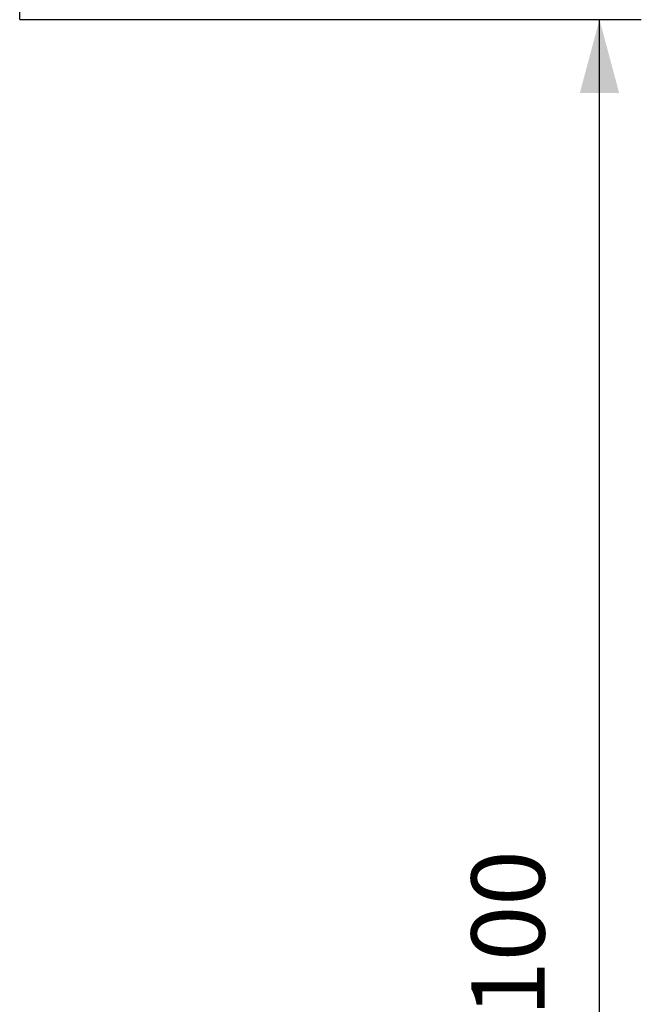
# Model space of a CAD drawing. Extents: x -25 to 80, y -63 to 80.
# Drawn here: x 50 to 80, y 3 to 50 of the extents above; entities that cross this region are included whole.
import ezdxf

# ---------------------------------------------------------------- set-up
doc = ezdxf.new("R2010")
doc.units = 0
doc.header["$MEASUREMENT"] = 0
doc.layers.get('0').update_dxf_attribs({"linetype": 'CONTINUOUS'})
doc.layers.add('2', color=7, linetype='CONTINUOUS')
doc.styles.add('SANDVIK_STYLE', font='simplex.shx', dxfattribs={"height": 3})
doc.styles.get("Standard").update_dxf_attribs({"font": 'simplex.shx'})
doc.dimstyles.new('SANDVIK_DIM', dxfattribs={"dimscale": 0, "dimtxt": 4.5, "dimasz": 4.57, "dimexe": 5, "dimexo": 0, "dimgap": 2.3, "dimtad": 1, "dimdsep": 46, "dimtxsty": 'SANDVIK_STYLE', "dimcen": 0.09, "dimclrd": 256, "dimclre": 256, "dimclrt": 256, "dimadec": 0, "dimazin": 0, "dimtfac": 1, "dimtofl": 0, "dimtmove": 2, "dimatfit": 3, "dimfxl": 1, "dimtolj": 1, "dimtzin": 0, "dimarcsym": 0})

# ---------------------------------------------------------------- blocks, each defined once
blk = doc.blocks.new('*D1')
for p, q in [((0, 38), (0, 76.85)), ((50, 50), (50, 76.85)), ((50, 74.85), (0, 74.85))]:
    blk.add_line(p, q)
for points in [[(0, 74.85), (3.5, 75.787822), (3.5, 73.912178)], [(50, 74.85), (46.5, 73.912178), (46.5, 75.787822)]]:
    blk.add_solid(points)
blk.add_text('50', height=3.5).set_placement((22.955263, 76.6))
blk = doc.blocks.new('*D2')
for p, q in [((50, 50), (79.725, 50)), ((77.725, -50), (77.725, 50)), ((50, -50), (79.725, -50))]:
    blk.add_line(p, q)
for points in [[(77.725, 50), (78.662822, 46.5), (76.787178, 46.5)], [(77.725, -50), (76.787178, -46.5), (78.662822, -46.5)]]:
    blk.add_solid(points)
for s, p in [('100', (75.1, 2.357895)), ('%%c', (75.1, -8.142105))]:
    blk.add_text(s, height=3.5, rotation=90).set_placement(p)

msp = doc.modelspace()

# ---------------------------------------------------------------- dimensions: what is measured, and where the dimension line sits
at = {"layer": '2'}
dim = msp.add_linear_dim(base=(0, 74.85), p1=(50, 50), p2=(0, 38), text='50', dimstyle='SANDVIK_DIM', dxfattribs=at)
dim.commit()
dim.dimension.update_dxf_attribs({"geometry": '*D1', "text_midpoint": (22.955263, 76.6)})
dim = msp.add_linear_dim(base=(77.725, 50), p1=(50, -50), p2=(50, 50), angle=90, text='%%c', dimstyle='SANDVIK_DIM', dxfattribs=at)
dim.commit()
dim.dimension.update_dxf_attribs({"geometry": '*D2', "text_midpoint": (75.1, -8.142105)})

doc.saveas('drawing.dxf')
